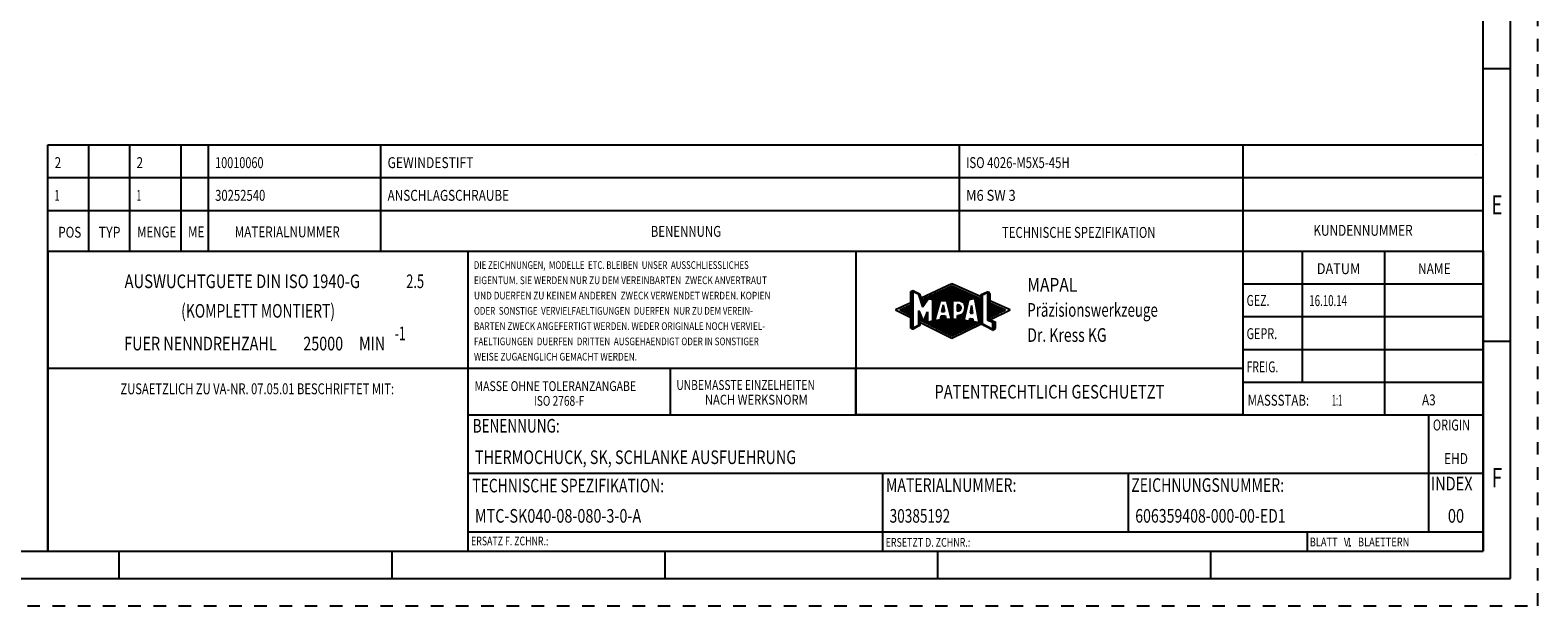
# Model space of a CAD drawing. Units: millimetres. Extents: x 0 to 420, y 0 to 297.
# Drawn here: x 144 to 420, y 0 to 106 of the extents above; entities that cross this region are included whole.
import ezdxf
from ezdxf.enums import TextEntityAlignment as Align

# ---------------------------------------------------------------- set-up
doc = ezdxf.new("R2010")
doc.units = ezdxf.units.MM
doc.header["$LTSCALE"] = 23.1
doc.linetypes.add('HIDDEN', pattern=[0.2, 0.1, -0.1])
doc.layers.add('606359408-000-00-ED1_FORMAT', color=7, linetype='CONTINUOUS')
doc.styles.get("Standard").update_dxf_attribs({"font": 'TXT.SHX', "width": 0.7})
doc.styles.add('TEXTSTYLE_2', font='TXT.SHX', dxfattribs={"width": 0.675})

msp = doc.modelspace()

# ---------------------------------------------------------------- linework, layer by layer
at = {"layer": '606359408-000-00-ED1_FORMAT', "color": 6, "linetype": 'HIDDEN'}
for p, q in [((420, 0), (420, 297)), ((0, 0), (420, 0))]:
    msp.add_line(p, q, dxfattribs=at)
at = {"layer": '606359408-000-00-ED1_FORMAT', "color": 7, "linetype": 'CONTINUOUS'}
for p, q in [((415, 5), (415, 292)), ((410, 10), (410, 78.5)), ((147, 72.5), (410, 72.5)), ((147, 10), (147, 72.5)), ((154.5, 65), (154.5, 72.5)), ((162, 65), (162, 72.5)), ((171.3988, 65), (171.3988, 72.5)), ((176.3988, 65), (176.3988, 72.5)), ((208, 65), (208, 72.5)), ((314, 65), (314, 72.5)), ((366, 35), (366, 72.5)), ((147, 65), (410, 65)), ((224, 10), (224, 65)), ((295, 65), (295, 35)), ((376.8994, 40.9547), (376.8994, 65)), ((391.8994, 65), (391.8994, 35)), ((410, 58.9547), (366, 58.9547)), ((410, 52.9547), (366, 52.9547)), ((410, 46.9547), (366, 46.9547)), ((366, 43.5), (147, 43.5)), ((261, 43.5), (261, 35)), ((410, 40.9547), (366, 40.9547)), ((224, 35), (410, 35)), ((400, 13.5), (400, 35)), ((410, 24.25), (224, 24.25)), ((300, 10), (300, 24.25)), ((345, 13.5), (345, 24.25)), ((410, 13.5), (224, 13.5)), ((377.7325, 13.5), (377.7325, 10)), ((147, 10), (410, 10)), ((18, 5), (415, 5))]:
    msp.add_line(p, q, dxfattribs=at)
at = {"layer": '606359408-000-00-ED1_FORMAT', "color": 3, "linetype": 'CONTINUOUS'}
for p, q in [((410, 78.5), (410, 225)), ((410, 98.5), (415, 98.5)), ((147, 65), (147, 84.5)), ((147, 84.5), (410, 84.5)), ((154.5, 65), (154.5, 84.5)), ((162, 65), (162, 84.5)), ((171.3988, 65), (171.3988, 84.5)), ((176.3988, 65), (176.3988, 84.5)), ((208, 65), (208, 84.5)), ((314, 65), (314, 84.5)), ((366, 65), (366, 84.5)), ((410, 65), (410, 84.5)), ((147, 78.5), (410, 78.5)), ((147, 72.5), (410, 72.5)), ((147, 65), (410, 65)), ((147, 65), (410, 65)), ((147, 65), (147, 10)), ((410, 65), (410, 10)), ((410, 48.5), (415, 48.5)), ((366, 43.5), (295, 43.5)), ((295, 35), (295, 43.5)), ((366, 35), (366, 43.5)), ((366, 35), (295, 35)), ((23, 10), (147, 10)), ((147, 10), (410, 10)), ((160, 10), (160, 5)), ((210, 10), (210, 5)), ((260, 10), (260, 5)), ((310, 10), (310, 5)), ((360, 10), (360, 5))]:
    msp.add_line(p, q, dxfattribs=at)
at = {"layer": '606359408-000-00-ED1_FORMAT', "color": 2, "linetype": 'CONTINUOUS'}
for p, q in [((312.6105, 59.0612), (306.9737, 56.4309)), ((307.0868, 56.097), (312.613, 58.6757)), ((311.2962, 58.0612), (313.9784, 58.0612)), ((311.5105, 58.1612), (313.7562, 58.1612)), ((311.7248, 58.2612), (313.534, 58.2612)), ((311.9391, 58.3612), (313.3118, 58.3612)), ((312.1534, 58.4612), (313.0896, 58.4612)), ((312.3677, 58.5612), (312.8674, 58.5612)), ((312.582, 58.6612), (312.6451, 58.6612)), ((317.9768, 56.6462), (312.6105, 59.0612)), ((312.613, 58.6757), (317.9768, 56.2618)), ((305.0856, 55.5499), (302.3, 54.25)), ((305.0856, 57.6284), (305.4845, 57.8197)), ((305.0856, 55.1631), (305.0856, 57.6284)), ((305.0856, 57.5612), (305.4977, 57.5612)), ((305.0856, 57.4612), (305.4977, 57.4612)), ((305.0856, 57.3612), (305.4977, 57.3612)), ((305.0856, 57.2612), (305.4977, 57.2612)), ((305.0856, 57.1612), (305.4977, 57.1612)), ((305.0856, 57.0612), (305.4977, 57.0612)), ((305.0856, 56.9612), (305.4977, 56.9612)), ((305.0856, 56.8612), (305.4977, 56.8612)), ((305.0856, 56.7612), (305.4977, 56.7612)), ((305.0856, 56.6612), (305.4977, 56.6612)), ((305.0856, 56.5612), (305.4977, 56.5612)), ((305.0856, 56.4612), (305.4977, 56.4612)), ((305.0856, 56.3612), (305.4977, 56.3612)), ((305.0856, 56.2612), (305.4977, 56.2612)), ((305.0856, 56.1612), (305.4977, 56.1612)), ((305.0856, 56.0612), (305.4977, 56.0612)), ((305.0856, 55.9612), (305.4977, 55.9612)), ((305.0856, 55.8612), (305.4977, 55.8612)), ((305.0856, 55.7612), (305.4977, 55.7612)), ((305.0856, 55.6612), (305.4977, 55.6612)), ((305.0856, 55.5612), (305.4977, 55.5612)), ((305.0856, 55.4612), (305.4977, 55.4612)), ((305.0856, 55.3612), (305.4977, 55.3612)), ((305.0856, 55.2612), (305.4977, 55.2612)), ((305.154, 57.6612), (305.8094, 57.6612)), ((305.3625, 57.7612), (305.6044, 57.7612)), ((305.4845, 57.8197), (306.705, 57.2242)), ((306.5745, 57.1031), (305.4977, 57.6291)), ((305.4977, 57.6291), (305.4977, 50.9232)), ((305.6367, 57.5612), (306.0143, 57.5612)), ((305.8414, 57.4612), (306.2192, 57.4612)), ((306.0461, 57.3612), (306.4241, 57.3612)), ((306.2508, 57.2612), (306.629, 57.2612)), ((306.4555, 57.1612), (306.7263, 57.1612)), ((307.3317, 54.7871), (306.5745, 57.1031)), ((306.5882, 57.0612), (306.7602, 57.0612)), ((306.6209, 56.9612), (306.794, 56.9612)), ((306.6536, 56.8612), (306.8279, 56.8612)), ((306.6863, 56.7612), (306.8618, 56.7612)), ((306.705, 57.2242), (307.0868, 56.097)), ((306.719, 56.6612), (306.8957, 56.6612)), ((306.7517, 56.5612), (306.9296, 56.5612)), ((306.7844, 56.4612), (306.9634, 56.4612)), ((306.8171, 56.3612), (306.9973, 56.3612)), ((306.8498, 56.2612), (307.0312, 56.2612)), ((306.8825, 56.1612), (307.0651, 56.1612)), ((306.9151, 56.0612), (308.1724, 56.0612)), ((306.9478, 55.9612), (308.1064, 55.9612)), ((306.9805, 55.8612), (308.0404, 55.8612)), ((307.0132, 55.7612), (307.9744, 55.7612)), ((307.0459, 55.6612), (307.9085, 55.6612)), ((307.0786, 55.5612), (307.8425, 55.5612)), ((307.1113, 55.4612), (307.7765, 55.4612)), ((307.144, 55.3612), (307.7105, 55.3612)), ((307.1767, 55.2612), (307.6445, 55.2612)), ((307.2244, 56.1612), (308.2384, 56.1612)), ((308.3285, 56.2978), (307.3317, 54.7871)), ((307.4387, 56.2612), (308.3044, 56.2612)), ((307.653, 56.3612), (316.7922, 56.3612)), ((307.8673, 56.4612), (317.5338, 56.4612)), ((308.0816, 56.5612), (317.3116, 56.5612)), ((308.2959, 56.6612), (317.0894, 56.6612)), ((309.1516, 56.1288), (308.3285, 56.2978)), ((308.5069, 56.2612), (316.3486, 56.2612)), ((308.5102, 56.7612), (316.8671, 56.7612)), ((308.7245, 56.8612), (316.6449, 56.8612)), ((308.9388, 56.9612), (316.4227, 56.9612)), ((308.9937, 56.1612), (315.905, 56.1612)), ((309.1516, 52.2474), (309.1516, 56.1288)), ((309.1516, 56.0612), (315.6484, 56.0612)), ((309.1516, 55.9612), (310.4523, 55.9612)), ((309.1516, 55.8612), (310.4254, 55.8612)), ((309.1516, 55.7612), (310.3986, 55.7612)), ((309.1516, 55.6612), (310.3718, 55.6612)), ((309.1516, 55.5612), (310.345, 55.5612)), ((309.1516, 55.4612), (310.3181, 55.4612)), ((309.1516, 55.3612), (310.2913, 55.3612)), ((309.1516, 55.2612), (310.2645, 55.2612)), ((309.1531, 57.0612), (316.2005, 57.0612)), ((309.3675, 57.1612), (315.9783, 57.1612)), ((310.4555, 55.9734), (309.4726, 52.3089)), ((309.5818, 57.2612), (315.7561, 57.2612)), ((309.7961, 57.3612), (315.5339, 57.3612)), ((310.0104, 57.4612), (315.3117, 57.4612)), ((310.2247, 57.5612), (315.0895, 57.5612)), ((310.439, 57.6612), (314.8672, 57.6612)), ((310.6006, 55.9535), (310.4555, 55.9734)), ((310.5444, 55.9612), (315.6264, 55.9612)), ((310.888, 55.9259), (310.6006, 55.9535)), ((310.6533, 57.7612), (314.645, 57.7612)), ((310.8676, 57.8612), (314.4228, 57.8612)), ((311.1713, 55.9102), (310.888, 55.9259)), ((311.0819, 57.9612), (314.2006, 57.9612)), ((311.7225, 55.8946), (311.1713, 55.9102)), ((311.4497, 55.9014), (311.1713, 55.9102)), ((311.7225, 55.8946), (311.4497, 55.9014)), ((312.5391, 52.5618), (311.7225, 55.8946)), ((311.7306, 55.8612), (312.7688, 55.8612)), ((311.7552, 55.7612), (312.7688, 55.7612)), ((311.7797, 55.6612), (312.7688, 55.6612)), ((311.8042, 55.5612), (312.7688, 55.5612)), ((311.8287, 55.4612), (312.7688, 55.4612)), ((311.8532, 55.3612), (312.7688, 55.3612)), ((311.8777, 55.2612), (312.7688, 55.2612)), ((313.083, 55.9299), (312.7688, 55.9176)), ((312.7688, 55.9176), (312.7688, 52.5591)), ((313.8727, 55.9365), (313.083, 55.9299)), ((314.0345, 55.9112), (313.8727, 55.9365)), ((314.1824, 55.876), (314.0345, 55.9112)), ((314.3167, 55.8318), (314.1824, 55.876)), ((314.2273, 55.8612), (315.6043, 55.8612)), ((314.438, 55.7792), (314.3167, 55.8318)), ((314.5468, 55.7189), (314.438, 55.7792)), ((314.4704, 55.7612), (315.5823, 55.7612)), ((314.6436, 55.6518), (314.5468, 55.7189)), ((314.63, 55.6612), (315.5602, 55.6612)), ((314.803, 55.4997), (314.6436, 55.6518)), ((314.7385, 55.5612), (315.5382, 55.5612)), ((314.9202, 55.3287), (314.803, 55.4997)), ((314.8294, 55.4612), (315.5161, 55.4612)), ((315.6582, 56.1056), (314.8399, 52.3947)), ((314.8979, 55.3612), (315.494, 55.3612)), ((314.9642, 55.238), (314.9202, 55.3287)), ((314.9529, 55.2612), (315.472, 55.2612)), ((316.8114, 56.3655), (315.6582, 56.1056)), ((317.6099, 51.9277), (316.8114, 56.3655)), ((316.8122, 56.3612), (317.756, 56.3612)), ((316.8302, 56.2612), (318.1654, 56.2612)), ((316.8482, 56.1612), (318.1654, 56.1612)), ((316.8661, 56.0612), (318.1654, 56.0612)), ((316.8841, 55.9612), (318.1654, 55.9612)), ((316.9021, 55.8612), (318.1654, 55.8612)), ((316.9201, 55.7612), (318.1654, 55.7612)), ((316.9381, 55.6612), (318.1654, 55.6612)), ((316.9561, 55.5612), (318.1654, 55.5612)), ((316.9741, 55.4612), (318.1654, 55.4612)), ((316.9921, 55.3612), (318.1654, 55.3612)), ((317.0101, 55.2612), (318.1654, 55.2612)), ((317.9768, 57.0949), (319.2546, 57.638)), ((317.9768, 56.2618), (317.9768, 57.0949)), ((317.9768, 57.0612), (318.3456, 57.0612)), ((317.9768, 56.9612), (318.1654, 56.9612)), ((317.9768, 56.8612), (318.1654, 56.8612)), ((317.9768, 56.7612), (318.1654, 56.7612)), ((317.9768, 56.6612), (318.1654, 56.6612)), ((317.9768, 56.5612), (318.1654, 56.5612)), ((317.9768, 56.4612), (318.1654, 56.4612)), ((317.9768, 56.3612), (318.1654, 56.3612)), ((318.1329, 57.1612), (318.586, 57.1612)), ((319.2068, 57.4194), (318.1654, 56.9863)), ((318.1654, 56.9863), (318.1654, 51.7783)), ((318.3682, 57.2612), (318.8265, 57.2612)), ((318.6034, 57.3612), (319.0669, 57.3612)), ((318.8387, 57.4612), (319.3751, 57.4612)), ((319.0739, 57.5612), (319.3069, 57.5612)), ((319.2068, 52.3385), (319.2068, 57.4194)), ((319.2068, 57.3612), (319.4432, 57.3612)), ((319.2068, 57.2612), (319.5113, 57.2612)), ((319.2068, 57.1612), (319.5794, 57.1612)), ((319.2068, 57.0612), (319.6065, 57.0612)), ((319.2068, 56.9612), (319.6065, 56.9612)), ((319.2068, 56.8612), (319.6065, 56.8612)), ((319.2068, 56.7612), (319.6065, 56.7612)), ((319.2068, 56.6612), (319.6065, 56.6612)), ((319.2068, 56.5612), (319.6065, 56.5612)), ((319.2068, 56.4612), (319.6065, 56.4612)), ((319.2068, 56.3612), (319.6065, 56.3612)), ((319.2068, 56.2612), (319.6065, 56.2612)), ((319.2068, 56.1612), (319.6065, 56.1612)), ((319.2068, 56.0612), (319.6065, 56.0612)), ((319.2068, 55.9612), (319.6065, 55.9612)), ((319.2068, 55.8612), (319.6065, 55.8612)), ((319.2068, 55.7612), (319.6065, 55.7612)), ((319.2068, 55.6612), (319.6065, 55.6612)), ((319.2068, 55.5612), (319.6065, 55.5612)), ((319.2068, 55.4612), (319.7558, 55.4612)), ((319.2068, 55.3612), (319.9781, 55.3612)), ((319.2068, 55.2612), (320.2003, 55.2612)), ((319.2546, 57.638), (319.6065, 57.1215)), ((319.6065, 57.1215), (319.6065, 55.5284)), ((323.3013, 54.2501), (319.6065, 55.9128)), ((319.6065, 55.5284), (322.474, 54.238)), ((302.3, 54.25), (305.085, 52.8486)), ((303.1029, 54.238), (305.0856, 55.1631)), ((305.085, 53.2406), (303.1029, 54.238)), ((303.1527, 54.2612), (305.4977, 54.2612)), ((303.2555, 54.1612), (305.4977, 54.1612)), ((303.367, 54.3612), (305.4977, 54.3612)), ((303.4542, 54.0612), (305.4977, 54.0612)), ((303.5813, 54.4612), (305.4977, 54.4612)), ((303.6529, 53.9612), (305.4977, 53.9612)), ((303.7957, 54.5612), (305.4977, 54.5612)), ((303.8517, 53.8612), (305.4977, 53.8612)), ((304.01, 54.6612), (305.4977, 54.6612)), ((304.0504, 53.7612), (305.4977, 53.7612)), ((304.2243, 54.7612), (305.4977, 54.7612)), ((304.2491, 53.6612), (305.4977, 53.6612)), ((304.4386, 54.8612), (305.4977, 54.8612)), ((304.4479, 53.5612), (305.4977, 53.5612)), ((304.6466, 53.4612), (305.4977, 53.4612)), ((304.6529, 54.9612), (305.4977, 54.9612)), ((304.8453, 53.3612), (305.4977, 53.3612)), ((304.8672, 55.0612), (305.4977, 55.0612)), ((305.0441, 53.2612), (305.4977, 53.2612)), ((305.0815, 55.1612), (305.4977, 55.1612)), ((305.085, 50.915), (305.085, 53.2406)), ((305.085, 53.1612), (305.4977, 53.1612)), ((305.085, 53.0612), (305.4977, 53.0612)), ((305.085, 52.9612), (305.4977, 52.9612)), ((305.085, 52.8612), (305.4977, 52.8612)), ((305.085, 52.7612), (305.4977, 52.7612)), ((305.085, 52.6612), (305.4977, 52.6612)), ((305.085, 52.5612), (305.4977, 52.5612)), ((306.5877, 54.1095), (307.4123, 52.0724)), ((306.5877, 51.5377), (306.5877, 54.1095)), ((306.5877, 54.0612), (306.6072, 54.0612)), ((306.5877, 53.9612), (306.6477, 53.9612)), ((306.5877, 53.8612), (306.6882, 53.8612)), ((306.5877, 53.7612), (306.7287, 53.7612)), ((306.5877, 53.6612), (306.7691, 53.6612)), ((306.5877, 53.5612), (306.8096, 53.5612)), ((306.5877, 53.4612), (306.8501, 53.4612)), ((306.5877, 53.3612), (306.8906, 53.3612)), ((306.5877, 53.2612), (306.9311, 53.2612)), ((306.5877, 53.1612), (306.9715, 53.1612)), ((306.5877, 53.0612), (307.012, 53.0612)), ((306.5877, 52.9612), (307.0525, 52.9612)), ((306.5877, 52.8612), (307.093, 52.8612)), ((306.5877, 52.7612), (307.1335, 52.7612)), ((306.5877, 52.6612), (307.1739, 52.6612)), ((306.5877, 52.5612), (307.2144, 52.5612)), ((307.2094, 55.1612), (307.5785, 55.1612)), ((307.2421, 55.0612), (307.5126, 55.0612)), ((307.2748, 54.9612), (307.4466, 54.9612)), ((307.3075, 54.8612), (307.3806, 54.8612)), ((307.4112, 52.0701), (308.1738, 53.9198)), ((307.4123, 52.0724), (308.1738, 53.9198)), ((307.6137, 52.5612), (308.1738, 52.5612)), ((307.6549, 52.6612), (308.1738, 52.6612)), ((307.6961, 52.7612), (308.1738, 52.7612)), ((307.7373, 52.8612), (308.1738, 52.8612)), ((307.7786, 52.9612), (308.1738, 52.9612)), ((307.8198, 53.0612), (308.1738, 53.0612)), ((307.861, 53.1612), (308.1738, 53.1612)), ((307.9022, 53.2612), (308.1738, 53.2612)), ((307.9435, 53.3612), (308.1738, 53.3612)), ((307.9847, 53.4612), (308.1738, 53.4612)), ((308.0259, 53.5612), (308.1738, 53.5612)), ((308.0671, 53.6612), (308.1738, 53.6612)), ((308.1084, 53.7612), (308.1738, 53.7612)), ((308.1496, 53.8612), (308.1738, 53.8612)), ((308.1738, 53.9198), (308.1738, 52.0267)), ((309.1516, 55.1612), (310.2377, 55.1612)), ((309.1516, 55.0612), (310.2109, 55.0612)), ((309.1516, 54.9612), (310.184, 54.9612)), ((309.1516, 54.8612), (310.1572, 54.8612)), ((309.1516, 54.7612), (310.1304, 54.7612)), ((309.1516, 54.6612), (310.1036, 54.6612)), ((309.1516, 54.5612), (310.0767, 54.5612)), ((309.1516, 54.4612), (310.0499, 54.4612)), ((309.1516, 54.3612), (310.0231, 54.3612)), ((309.1516, 54.2612), (309.9963, 54.2612)), ((309.1516, 54.1612), (309.9695, 54.1612)), ((309.1516, 54.0612), (309.9426, 54.0612)), ((309.1516, 53.9612), (309.9158, 53.9612)), ((309.1516, 53.8612), (309.889, 53.8612)), ((309.1516, 53.7612), (309.8622, 53.7612)), ((309.1516, 53.6612), (309.8354, 53.6612)), ((309.1516, 53.5612), (309.8085, 53.5612)), ((309.1516, 53.4612), (309.7817, 53.4612)), ((309.1516, 53.3612), (309.7549, 53.3612)), ((309.1516, 53.2612), (309.7281, 53.2612)), ((309.1516, 53.1612), (309.7012, 53.1612)), ((309.1516, 53.0612), (309.6744, 53.0612)), ((309.1516, 52.9612), (309.6476, 52.9612)), ((309.1516, 52.8612), (309.6208, 52.8612)), ((309.1516, 52.7612), (309.594, 52.7612)), ((309.1516, 52.6612), (309.5671, 52.6612)), ((309.1516, 52.5612), (309.5403, 52.5612)), ((310.5265, 52.4459), (310.6816, 53.1572)), ((310.5517, 52.5612), (311.5155, 52.5612)), ((310.5735, 52.6612), (311.4943, 52.6612)), ((310.5953, 52.7612), (311.4732, 52.7612)), ((310.6171, 52.8612), (311.4521, 52.8612)), ((310.6389, 52.9612), (311.4309, 52.9612)), ((310.6607, 53.0612), (311.4098, 53.0612)), ((310.6816, 53.1572), (311.3785, 53.2095)), ((310.7348, 53.1612), (311.3887, 53.1612)), ((311.0312, 55.1589), (310.7557, 53.9039)), ((311.288, 53.9326), (310.7557, 53.9039)), ((310.7683, 53.9612), (311.282, 53.9612)), ((310.7903, 54.0612), (311.2611, 54.0612)), ((310.8122, 54.1612), (311.2401, 54.1612)), ((310.8342, 54.2612), (311.2192, 54.2612)), ((310.8561, 54.3612), (311.1982, 54.3612)), ((310.8781, 54.4612), (311.1773, 54.4612)), ((310.9, 54.5612), (311.1563, 54.5612)), ((310.9219, 54.6612), (311.1354, 54.6612)), ((310.9439, 54.7612), (311.1145, 54.7612)), ((310.9658, 54.8612), (311.0935, 54.8612)), ((310.9878, 54.9612), (311.0726, 54.9612)), ((311.0097, 55.0612), (311.0516, 55.0612)), ((311.0312, 55.1589), (311.288, 53.9326)), ((311.3785, 53.2095), (311.5222, 52.5294)), ((311.5222, 52.5294), (311.8168, 52.5504)), ((311.8168, 52.5504), (311.9619, 52.5553)), ((311.9022, 55.1612), (312.7688, 55.1612)), ((311.9267, 55.0612), (312.7688, 55.0612)), ((311.9512, 54.9612), (312.7688, 54.9612)), ((311.9619, 52.5553), (312.3943, 52.5618)), ((311.9619, 52.5553), (312.2502, 52.5602)), ((311.9757, 54.8612), (312.7688, 54.8612)), ((312.0002, 54.7612), (312.7688, 54.7612)), ((312.0247, 54.6612), (312.7688, 54.6612)), ((312.0492, 54.5612), (312.7688, 54.5612)), ((312.0737, 54.4612), (312.7688, 54.4612)), ((312.0982, 54.3612), (312.7688, 54.3612)), ((312.1227, 54.2612), (312.7688, 54.2612)), ((312.1472, 54.1612), (312.7688, 54.1612)), ((312.1717, 54.0612), (312.7688, 54.0612)), ((312.1962, 53.9612), (312.7688, 53.9612)), ((312.2207, 53.8612), (312.7688, 53.8612)), ((312.2452, 53.7612), (312.7688, 53.7612)), ((312.2502, 52.5602), (312.3943, 52.5618)), ((312.2697, 53.6612), (312.7688, 53.6612)), ((312.2942, 53.5612), (312.7688, 53.5612)), ((312.3187, 53.4612), (312.7688, 53.4612)), ((312.3432, 53.3612), (312.7688, 53.3612)), ((312.3547, 52.5612), (312.7688, 52.5612)), ((312.3677, 53.2612), (312.7688, 53.2612)), ((312.3922, 53.1612), (312.7688, 53.1612)), ((312.3943, 52.5618), (312.5391, 52.5618)), ((312.4167, 53.0612), (312.7688, 53.0612)), ((312.4412, 52.9612), (312.7688, 52.9612)), ((312.4657, 52.8612), (312.7688, 52.8612)), ((312.4902, 52.7612), (312.7688, 52.7612)), ((312.5147, 52.6612), (312.7688, 52.6612)), ((312.7688, 52.5591), (312.9504, 52.5526)), ((312.9504, 52.5526), (313.2565, 52.5334)), ((313.2565, 52.5334), (313.3912, 52.5222)), ((313.2565, 52.5334), (313.6491, 52.5004)), ((313.3912, 52.5222), (313.5204, 52.511)), ((313.5204, 52.511), (313.6491, 52.5004)), ((313.7515, 55.156), (313.621, 55.1626)), ((313.621, 55.1626), (313.6261, 54.0232)), ((313.621, 55.1612), (313.6486, 55.1612)), ((313.6214, 55.0612), (314.0824, 55.0612)), ((313.6219, 54.9612), (314.1773, 54.9612)), ((313.6223, 54.8612), (314.2224, 54.8612)), ((313.6228, 54.7612), (314.2433, 54.7612)), ((313.6232, 54.6612), (314.2513, 54.6612)), ((313.6237, 54.5612), (314.2449, 54.5612)), ((313.6242, 54.4612), (314.2324, 54.4612)), ((313.6246, 54.3612), (314.209, 54.3612)), ((313.6251, 54.2612), (314.1633, 54.2612)), ((313.6255, 54.1612), (314.079, 54.1612)), ((313.626, 54.0612), (313.8936, 54.0612)), ((313.771, 54.0348), (313.6261, 54.0232)), ((313.6479, 53.2465), (313.7761, 53.2488)), ((313.6491, 52.5004), (313.6479, 53.2465)), ((313.648, 53.1612), (315.0089, 53.1612)), ((313.6482, 53.0612), (314.9869, 53.0612)), ((313.6484, 52.9612), (314.9648, 52.9612)), ((313.6485, 52.8612), (314.9428, 52.8612)), ((313.6487, 52.7612), (314.9207, 52.7612)), ((313.6489, 52.6612), (314.8987, 52.6612)), ((313.649, 52.5612), (314.8766, 52.5612)), ((313.8717, 55.1409), (313.7515, 55.156)), ((313.897, 54.062), (313.771, 54.0348)), ((313.7761, 53.2488), (314.0151, 53.2749)), ((313.9793, 55.1134), (313.8717, 55.1409)), ((313.8898, 53.2612), (315.031, 53.2612)), ((314.0041, 54.1067), (313.897, 54.062)), ((314.072, 55.0699), (313.9793, 55.1134)), ((314.0922, 54.1708), (314.0041, 54.1067)), ((314.0151, 53.2749), (314.1257, 53.2986)), ((314.1478, 55.0065), (314.072, 55.0699)), ((314.1611, 54.2562), (314.0922, 54.1708)), ((314.1257, 53.2986), (314.2304, 53.3293)), ((314.2045, 54.9195), (314.1478, 55.0065)), ((314.2106, 54.3649), (314.1611, 54.2562)), ((314.2397, 54.8051), (314.2045, 54.9195)), ((314.2408, 54.4988), (314.2106, 54.3649)), ((314.2304, 53.3293), (314.4218, 53.412)), ((314.2397, 54.8051), (314.2515, 54.6597)), ((314.2515, 54.6597), (314.2408, 54.4988)), ((314.3043, 53.3612), (315.053, 53.3612)), ((314.4218, 53.412), (314.5889, 53.5226)), ((314.4962, 53.4612), (315.0751, 53.4612)), ((314.5889, 53.5226), (314.7311, 53.6609)), ((314.6286, 53.5612), (315.0971, 53.5612)), ((314.7311, 53.6609), (314.7929, 53.7404)), ((314.7313, 53.6612), (315.1192, 53.6612)), ((314.7929, 53.7404), (314.8483, 53.8268)), ((314.8062, 53.7612), (315.1412, 53.7612)), ((314.8483, 53.8268), (314.8973, 53.9199)), ((314.8664, 53.8612), (315.1633, 53.8612)), ((314.8973, 53.9199), (314.9761, 54.1266)), ((314.913, 53.9612), (315.1853, 53.9612)), ((314.9511, 54.0612), (315.2074, 54.0612)), ((314.9991, 55.1447), (314.9642, 55.238)), ((314.9761, 54.1266), (315.0287, 54.3603)), ((314.9839, 54.1612), (315.2294, 54.1612)), ((314.993, 55.1612), (315.4499, 55.1612)), ((315.0438, 54.9535), (314.9991, 55.1447)), ((315.0064, 54.2612), (315.2515, 54.2612)), ((315.0186, 55.0612), (315.4279, 55.0612)), ((315.0287, 54.3603), (315.055, 54.6207)), ((315.0288, 54.3612), (315.2735, 54.3612)), ((315.0389, 54.4612), (315.2956, 54.4612)), ((315.042, 54.9612), (315.4058, 54.9612)), ((315.055, 54.8569), (315.0438, 54.9535)), ((315.049, 54.5612), (315.3176, 54.5612)), ((315.0545, 54.8612), (315.3838, 54.8612)), ((315.055, 54.6207), (315.055, 54.8569)), ((315.055, 54.7612), (315.3617, 54.7612)), ((315.055, 54.6612), (315.3397, 54.6612)), ((315.8408, 52.2778), (315.9152, 52.6867)), ((315.8924, 52.5612), (316.4804, 52.5612)), ((315.9106, 52.6612), (316.0647, 52.6612)), ((315.9152, 52.6867), (316.4782, 52.5909)), ((316.1996, 55.0578), (316.0044, 53.6635)), ((316.4131, 53.6217), (316.0044, 53.6635)), ((316.0181, 53.7612), (316.3923, 53.7612)), ((316.0266, 53.6612), (316.4072, 53.6612)), ((316.0321, 53.8612), (316.3775, 53.8612)), ((316.0461, 53.9612), (316.3626, 53.9612)), ((316.0601, 54.0612), (316.3477, 54.0612)), ((316.0741, 54.1612), (316.3329, 54.1612)), ((316.0881, 54.2612), (316.318, 54.2612)), ((316.1021, 54.3612), (316.3031, 54.3612)), ((316.1161, 54.4612), (316.2882, 54.4612)), ((316.1301, 54.5612), (316.2734, 54.5612)), ((316.1441, 54.6612), (316.2585, 54.6612)), ((316.1581, 54.7612), (316.2436, 54.7612)), ((316.1721, 54.8612), (316.2288, 54.8612)), ((316.186, 54.9612), (316.2139, 54.9612)), ((316.1996, 55.0578), (316.4131, 53.6217)), ((316.4782, 52.5909), (316.5117, 52.1466)), ((317.0281, 55.1612), (318.1654, 55.1612)), ((317.0461, 55.0612), (318.1654, 55.0612)), ((317.0641, 54.9612), (318.1654, 54.9612)), ((317.082, 54.8612), (318.1654, 54.8612)), ((317.1, 54.7612), (318.1654, 54.7612)), ((317.118, 54.6612), (318.1654, 54.6612)), ((317.136, 54.5612), (318.1654, 54.5612)), ((317.154, 54.4612), (318.1654, 54.4612)), ((317.172, 54.3612), (318.1654, 54.3612)), ((317.19, 54.2612), (318.1654, 54.2612)), ((317.208, 54.1612), (318.1654, 54.1612)), ((317.226, 54.0612), (318.1654, 54.0612)), ((317.244, 53.9612), (318.1654, 53.9612)), ((317.262, 53.8612), (318.1654, 53.8612)), ((317.28, 53.7612), (318.1654, 53.7612)), ((317.298, 53.6612), (318.1654, 53.6612)), ((317.3159, 53.5612), (318.1654, 53.5612)), ((317.3339, 53.4612), (318.1654, 53.4612)), ((317.3519, 53.3612), (318.1654, 53.3612)), ((317.3699, 53.2612), (318.1654, 53.2612)), ((317.3879, 53.1612), (318.1654, 53.1612)), ((317.4059, 53.0612), (318.1654, 53.0612)), ((317.4239, 52.9612), (318.1654, 52.9612)), ((317.4419, 52.8612), (318.1654, 52.8612)), ((317.4599, 52.7612), (318.1654, 52.7612)), ((317.4779, 52.6612), (318.1654, 52.6612)), ((317.4959, 52.5612), (318.1654, 52.5612)), ((319.2068, 55.1612), (320.4225, 55.1612)), ((319.2068, 55.0612), (320.6447, 55.0612)), ((319.2068, 54.9612), (320.8669, 54.9612)), ((319.2068, 54.8612), (321.0891, 54.8612)), ((319.2068, 54.7612), (321.3113, 54.7612)), ((319.2068, 54.6612), (321.5335, 54.6612)), ((319.2068, 54.5612), (321.7557, 54.5612)), ((319.2068, 54.4612), (321.978, 54.4612)), ((319.2068, 54.3612), (322.2002, 54.3612)), ((319.2068, 54.2612), (322.4224, 54.2612)), ((319.2068, 54.1612), (322.3158, 54.1612)), ((319.2068, 54.0612), (322.1098, 54.0612)), ((319.2068, 53.9612), (321.9037, 53.9612)), ((319.2068, 53.8612), (321.6976, 53.8612)), ((319.2068, 53.7612), (321.4916, 53.7612)), ((319.2068, 53.6612), (321.2855, 53.6612)), ((319.2068, 53.5612), (321.0794, 53.5612)), ((319.2068, 53.4612), (320.8734, 53.4612)), ((319.2068, 53.3612), (320.6673, 53.3612)), ((319.2068, 53.2612), (320.4612, 53.2612)), ((319.2068, 53.1612), (320.2552, 53.1612)), ((319.2068, 53.0612), (320.0491, 53.0612)), ((319.2068, 52.9612), (319.843, 52.9612)), ((319.2068, 52.8612), (319.637, 52.8612)), ((319.2068, 52.7612), (319.5593, 52.7612)), ((319.2068, 52.6612), (319.5593, 52.6612)), ((319.2068, 52.5612), (319.5593, 52.5612)), ((322.474, 54.238), (319.5593, 52.8235)), ((319.5593, 52.8235), (319.5593, 52.4583)), ((319.5865, 52.4474), (323.3013, 54.2501)), ((305.085, 52.4612), (305.4977, 52.4612)), ((305.085, 52.3612), (305.4977, 52.3612)), ((305.085, 52.2612), (305.4977, 52.2612)), ((305.085, 52.1612), (305.4977, 52.1612)), ((305.085, 52.0612), (305.4977, 52.0612)), ((305.085, 51.9612), (305.4977, 51.9612)), ((305.085, 51.8612), (305.4977, 51.8612)), ((305.085, 51.7612), (305.4977, 51.7612)), ((305.085, 51.6612), (305.4977, 51.6612)), ((305.085, 51.5612), (305.4977, 51.5612)), ((305.085, 51.4612), (305.4977, 51.4612)), ((305.085, 51.3612), (305.4977, 51.3612)), ((305.085, 51.2612), (305.4977, 51.2612)), ((305.085, 51.1612), (305.4977, 51.1612)), ((305.085, 51.0612), (305.4977, 51.0612)), ((305.085, 50.9612), (305.4977, 50.9612)), ((305.4914, 50.7037), (305.085, 50.915)), ((305.1885, 50.8612), (305.7636, 50.8612)), ((305.3808, 50.7612), (305.5908, 50.7612)), ((306.7263, 51.4182), (305.4914, 50.7037)), ((305.4977, 50.9232), (306.5877, 51.5377)), ((305.5651, 50.9612), (305.9365, 50.9612)), ((305.7425, 51.0612), (306.1093, 51.0612)), ((305.9199, 51.1612), (306.2821, 51.1612)), ((306.0973, 51.2612), (306.455, 51.2612)), ((306.2746, 51.3612), (306.6278, 51.3612)), ((306.452, 51.4612), (306.7262, 51.4612)), ((306.5877, 52.4612), (307.2549, 52.4612)), ((306.5877, 52.3612), (306.725, 52.3612)), ((306.5877, 52.2612), (306.7251, 52.2612)), ((306.5877, 52.1612), (306.7253, 52.1612)), ((306.5877, 52.0612), (306.7254, 52.0612)), ((306.5877, 51.9612), (306.7256, 51.9612)), ((306.5877, 51.8612), (306.7257, 51.8612)), ((306.5877, 51.7612), (306.7258, 51.7612)), ((306.5877, 51.6612), (306.726, 51.6612)), ((306.5877, 51.5612), (306.7261, 51.5612)), ((307.4123, 52.0724), (306.7249, 52.4154)), ((312.613, 49.4526), (306.7249, 52.4154)), ((306.7249, 52.4154), (306.7263, 51.4182)), ((306.7255, 52.0231), (312.6103, 49.0619)), ((306.8335, 52.3612), (307.2954, 52.3612)), ((307.0339, 52.2612), (307.3359, 52.2612)), ((307.2343, 52.1612), (307.3763, 52.1612)), ((307.4288, 52.0612), (308.1738, 52.0612)), ((307.4488, 52.1612), (308.1738, 52.1612)), ((307.49, 52.2612), (308.1738, 52.2612)), ((307.5312, 52.3612), (308.1738, 52.3612)), ((307.5724, 52.4612), (308.1738, 52.4612)), ((307.6275, 51.9612), (317.4416, 51.9612)), ((307.8263, 51.8612), (317.577, 51.8612)), ((308.025, 51.7612), (317.3709, 51.7612)), ((308.1738, 52.0267), (309.1516, 52.2474)), ((308.2237, 51.6612), (317.1648, 51.6612)), ((308.3266, 52.0612), (316.94, 52.0612)), ((308.4225, 51.5612), (316.9587, 51.5612)), ((308.6212, 51.4612), (316.7526, 51.4612)), ((308.7698, 52.1612), (316.5106, 52.1612)), ((308.8199, 51.3612), (316.5465, 51.3612)), ((309.0186, 51.2612), (316.3404, 51.2612)), ((309.1516, 52.4612), (309.5135, 52.4612)), ((309.1516, 52.3612), (309.4867, 52.3612)), ((309.1516, 52.2612), (316.5031, 52.2612)), ((309.2174, 51.1612), (316.1343, 51.1612)), ((309.4161, 51.0612), (315.9282, 51.0612)), ((309.4726, 52.3089), (309.7481, 52.3576)), ((309.6148, 50.9612), (315.7222, 50.9612)), ((309.7481, 52.3576), (310.0107, 52.3954)), ((309.7733, 52.3612), (315.1266, 52.3612)), ((309.8136, 50.8612), (315.5161, 50.8612)), ((310.0107, 52.3954), (310.2677, 52.4243)), ((310.0123, 50.7612), (315.31, 50.7612)), ((310.211, 50.6612), (315.1039, 50.6612)), ((310.2677, 52.4243), (310.5265, 52.4459)), ((310.4098, 50.5612), (314.8978, 50.5612)), ((310.5299, 52.4612), (314.8546, 52.4612)), ((310.6085, 50.4612), (314.6917, 50.4612)), ((310.8072, 50.3612), (314.4856, 50.3612)), ((311.0059, 50.2612), (314.2795, 50.2612)), ((311.2047, 50.1612), (314.0734, 50.1612)), ((311.4034, 50.0612), (313.8673, 50.0612)), ((311.6021, 49.9612), (313.6613, 49.9612)), ((311.8009, 49.8612), (313.4552, 49.8612)), ((311.9996, 49.7612), (313.2491, 49.7612)), ((312.6103, 49.0619), (317.9895, 51.6723)), ((317.9768, 52.0552), (312.613, 49.4526)), ((314.8399, 52.3947), (315.8408, 52.2778)), ((315.856, 52.3612), (316.4955, 52.3612)), ((315.8742, 52.4612), (316.488, 52.4612)), ((316.5117, 52.1466), (317.6099, 51.9277)), ((317.5139, 52.4612), (318.1654, 52.4612)), ((317.5318, 52.3612), (318.1654, 52.3612)), ((317.5498, 52.2612), (318.1654, 52.2612)), ((317.5678, 52.1612), (318.1654, 52.1612)), ((317.5858, 52.0612), (318.1654, 52.0612)), ((317.6038, 51.9612), (317.7831, 51.9612)), ((317.9768, 51.679), (317.9768, 52.0552)), ((317.9768, 51.9612), (318.1654, 51.9612)), ((317.9768, 51.8612), (318.1654, 51.8612)), ((317.9768, 51.7612), (318.1983, 51.7612)), ((320.1638, 50.5303), (317.9768, 51.679)), ((318.0107, 51.6612), (318.3904, 51.6612)), ((318.1654, 51.7783), (320.1384, 50.7512)), ((318.2011, 51.5612), (318.5824, 51.5612)), ((318.3915, 51.4612), (318.7745, 51.4612)), ((318.5818, 51.3612), (318.9666, 51.3612)), ((318.7722, 51.2612), (319.1587, 51.2612)), ((318.9626, 51.1612), (319.3508, 51.1612)), ((319.153, 51.0612), (319.5428, 51.0612)), ((319.2068, 52.4612), (319.5593, 52.4612)), ((319.2068, 52.3612), (319.8008, 52.3612)), ((320.1384, 51.9501), (319.2068, 52.3385)), ((319.3434, 50.9612), (319.7349, 50.9612)), ((319.3922, 52.2612), (320.0496, 52.2612)), ((319.5338, 50.8612), (319.927, 50.8612)), ((319.5593, 52.4583), (320.541, 52.0637)), ((319.6321, 52.1612), (320.2983, 52.1612)), ((319.7242, 50.7612), (320.1191, 50.7612)), ((319.8719, 52.0612), (320.541, 52.0612)), ((319.9146, 50.6612), (320.3313, 50.6612)), ((320.105, 50.5612), (320.2033, 50.5612)), ((320.1118, 51.9612), (320.541, 51.9612)), ((320.1384, 50.7512), (320.1384, 51.9501)), ((320.1384, 51.8612), (320.541, 51.8612)), ((320.1384, 51.7612), (320.541, 51.7612)), ((320.1384, 51.6612), (320.541, 51.6612)), ((320.1384, 51.5612), (320.541, 51.5612)), ((320.1384, 51.4612), (320.541, 51.4612)), ((320.1384, 51.3612), (320.541, 51.3612)), ((320.1384, 51.2612), (320.541, 51.2612)), ((320.1384, 51.1612), (320.541, 51.1612)), ((320.1384, 51.0612), (320.541, 51.0612)), ((320.1384, 50.9612), (320.541, 50.9612)), ((320.1384, 50.8612), (320.541, 50.8612)), ((320.1384, 50.7612), (320.4593, 50.7612)), ((320.541, 50.825), (320.1638, 50.5303)), ((320.541, 52.0637), (320.541, 50.825)), ((312.1983, 49.6612), (313.043, 49.6612)), ((312.3971, 49.5612), (312.8369, 49.5612)), ((312.5958, 49.4612), (312.6308, 49.4612))]:
    msp.add_line(p, q, dxfattribs=at)

# ---------------------------------------------------------------- texts
for s, height, width, p in [('2', 2, 0.785714, (148.225, 80.25)), ('2', 2, 0.785714, (163.225, 80.25)), ('10010060', 2, 0.732143, (177.6238, 80.25)), ('GEWINDESTIFT', 2, 0.813492, (209.225, 80.25)), ('ISO 4026-M5X5-45H', 2, 0.764706, (315.225, 80.25)), ('1', 2, 0.571429, (148.225, 74.25)), ('1', 2, 0.571429, (163.225, 74.25)), ('30252540', 2, 0.758929, (177.6238, 74.25)), ('ANSCHLAGSCHRAUBE', 2, 0.791667, (209.225, 74.25)), ('M6 SW 3', 2, 0.867347, (315.225, 74.25)), ('POS', 2, 0.785714, (148.8803, 67.4939)), ('TYP', 2, 0.833333, (156.28, 67.4939)), ('MENGE', 2, 0.771429, (163.3397, 67.5422)), ('ME', 2, 0.785714, (172.6578, 67.5585)), ('MATERIALNUMMER', 2, 0.785714, (181.2151, 67.5585)), ('BENENNUNG', 2, 0.769841, (257.4509, 67.6477)), ('TECHNISCHE SPEZIFIKATION', 2, 0.762897, (321.8093, 67.4559)), ('KUNDENNUMMER', 2, 0.795635, (378.8634, 67.8395)), ('DIE ZEICHNUNGEN,  MODELLE  ETC. BLEIBEN  UNSER  AUSSCHLIESSLICHES', 1.4, 0.754945, (225.0528, 61.7773)), ('DATUM', 2, 0.852381, (379.4985, 60.8149)), ('NAME', 2, 0.803571, (398.0389, 60.8149)), ('EIGENTUM. SIE WERDEN NUR ZU DEM VEREINBARTEN  ZWECK ANVERTRAUT', 1.4, 0.797619, (225.0528, 58.9773)), ('MAPAL', 2.5, 0.838095, (326.45, 57.6001)), ('UND DUERFEN ZU KEINEM ANDEREN  ZWECK VERWENDET WERDEN. KOPIEN', 1.4, 0.804059, (225.0528, 56.1773)), ('Präzisionswerkzeuge', 2.5, 0.714787, (326.45, 53.0001)), ('GEZ.', 2, 0.714286, (366.6249, 54.9912)), ('16.10.14', 2, 0.651786, (378.1225, 54.9547)), ('ODER  SONSTIGE  VERVIELFAELTIGUNGEN  DUERFEN  NUR ZU DEM VEREIN-', 1.4, 0.768973, (225.0528, 53.3773)), ('BARTEN ZWECK ANGEFERTIGT WERDEN. WEDER ORIGINALE NOCH VERVIEL-', 1.4, 0.794931, (225.0528, 50.5773)), ('Dr. Kress KG', 2.5, 0.751984, (326.45, 48.4001)), ('GEPR.', 2, 0.728571, (366.6249, 48.9032)), ('FAELTIGUNGEN  DUERFEN  DRITTEN  AUSGEHAENDIGT ODER IN SONSTIGER', 1.4, 0.776266, (225.0528, 47.7773)), ('WEISE ZUGAENGLICH GEMACHT WERDEN.', 1.4, 0.80303, (225.0528, 44.9773)), ('FREIG.', 2, 0.702381, (366.6249, 42.8151)), ('MASSE OHNE TOLERANZANGABE', 1.8, 0.785714, (225.1602, 39.3783)), ('UNBEMASSTE EINZELHEITEN', 1.8, 0.76087, (262.1544, 39.5918)), ('NACH WERKSNORM', 1.8, 0.835034, (267.3829, 36.8918)), ('MASSSTAB: ', 2, 0.771429, (366.8255, 36.6922)), ('1:1', 2, 0.5, (382.254, 36.6922)), ('A3', 2, 0.785714, (398.7751, 36.7557)), ('ISO 2768-F', 1.8, 0.757143, (236.0245, 36.6783)), ('BENENNUNG:', 2.5, 0.728571, (224.8199, 31.7602)), ('ORIGIN', 2, 0.738095, (400.7764, 32.1524)), ('TECHNISCHE SPEZIFIKATION:', 2.5, 0.746667, (224.7601, 20.8)), ('MATERIALNUMMER:', 2.5, 0.757143, (300.5449, 20.8921)), ('ZEICHNUNGSNUMMER:', 2.5, 0.754902, (345.5006, 20.8921)), ('INDEX', 2.5, 0.780952, (400.406, 21.1649)), ('ERSATZ F. ZCHNR.:', 1.6, 0.738095, (224.5262, 11.0904)), ('ERSETZT D. ZCHNR.:', 1.6, 0.747354, (300.489, 10.8415)), ('BLATT   V.   BLAETTERN', 1.6, 0.778139, (378.2048, 10.9097)), ('1', 1.6, 0.571429, (385.1372, 10.8642)), ('1', 1.6, 0.571429, (391.2748, 10.9141))]:
    msp.add_text(s, height=height, dxfattribs=dict(at, width=width)).set_placement(p)
for s, width, p in [('10010060_HP', 0.746753, (406.775, 82.72)), ('MA', 0.857143, (407.775, 82.72)), ('HP', 0.785714, (408.775, 82.72)), ('30252540_HP', 0.766234, (406.775, 76.72)), ('KA', 0.821429, (407.775, 76.72)), ('HP', 0.785714, (408.775, 76.72))]:
    msp.add_text(s, height=0.03, dxfattribs=dict(at, width=width)).set_placement(p, align=Align.RIGHT)
at = {"layer": '606359408-000-00-ED1_FORMAT', "color": 90, "linetype": 'CONTINUOUS', "style": 'TEXTSTYLE_2', "width": 0.714286}
for s, p in [('E', (412.5, 71.75)), ('F', (412.5, 21.75))]:
    msp.add_text(s, height=3.5, dxfattribs=at).set_placement(p, align=Align.CENTER)
at = {"layer": '606359408-000-00-ED1_FORMAT', "color": 2, "linetype": 'CONTINUOUS'}
for s, height, width, p in [('AUSWUCHTGUETE DIN ISO 1940-G ', 2.5, 0.793924, (182.9107, 58.2498)), ('2.5', 2.5, 0.690476, (214.2798, 58.2498)), ('(KOMPLETT MONTIERT)', 2.5, 0.74812, (185.5, 52.8297)), ('-1', 2.5, 0.642857, (211.5417, 48.7047)), ('FUER NENNDREHZAHL ', 2.5, 0.772487, (175.2321, 46.8297)), ('25000', 2.5, 0.771429, (197.4345, 46.8297)), (' MIN', 2.5, 0.767857, (206.0952, 46.8297)), ('ZUSAETZLICH ZU VA-NR. 07.05.01 BESCHRIFTET MIT:', 2, 0.75076, (185.349, 38.7911)), ('PATENTRECHTLICH GESCHUETZT', 2.5, 0.785714, (330.5, 38)), ('EHD', 2, 0.801587, (405, 26)), ('00', 2.5, 0.785714, (405, 15.25))]:
    msp.add_text(s, height=height, dxfattribs=dict(at, width=width)).set_placement(p, align=Align.CENTER)
at = {"layer": '606359408-000-00-ED1_FORMAT', "color": 7, "linetype": 'CONTINUOUS'}
for s, width, p in [('THERMOCHUCK, SK, SCHLANKE AUSFUEHRUNG', 0.774131, (225.225, 26)), ('MTC-SK040-08-080-3-0-A', 0.774892, (225.225, 15.25)), ('30385192', 0.732143, (301.225, 15.25)), ('606359408-000-00-ED1', 0.759524, (346.225, 15.25))]:
    msp.add_text(s, height=2.5, dxfattribs=dict(at, width=width)).set_placement(p)

doc.saveas('drawing.dxf')
